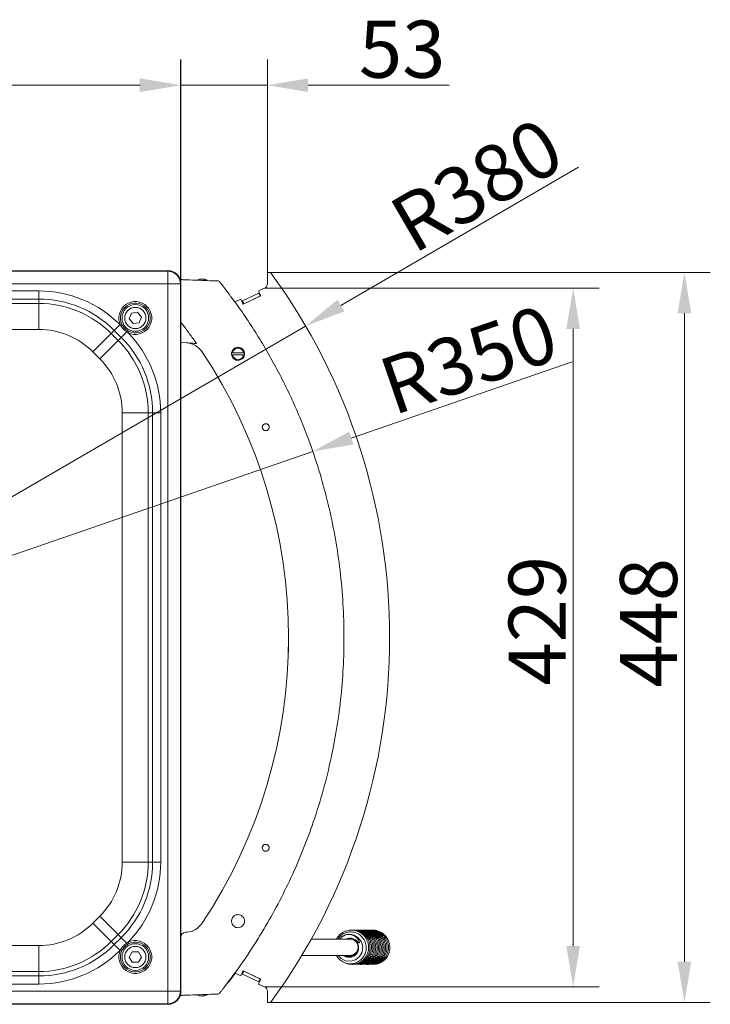
# Model space of a CAD drawing. Extents: x -4248 to -1700, y -1474 to 644.
# Drawn here: x -2124 to -1700, y -1082 to -478 of the extents above; entities that cross this region are included whole.
import ezdxf

# ---------------------------------------------------------------- set-up
doc = ezdxf.new("R2010")
doc.units = 0
doc.header["$LTSCALE"] = 5
doc.layers.add('SLD-0', color=7, linetype='Continuous')
doc.styles.add('Brunner 2014', font='arial.ttf', dxfattribs={"height": 35})
doc.dimstyles.new('Brunner 2014', dxfattribs={"dimscale": 5, "dimtxt": 35, "dimasz": 5, "dimexe": 3.175, "dimexo": 0, "dimgap": 0.762, "dimtad": 1, "dimdec": 0, "dimrnd": 1e-08, "dimtxsty": 'Brunner 2014', "dimcen": 0.09, "dimdle": 10, "dimclrd": 7, "dimclre": 7, "dimclrt": 7, "dimadec": 1, "dimazin": 2, "dimtfac": 0.666667, "dimtdec": 0, "dimtmove": 0, "dimatfit": 3, "dimldrblk": 'Filled-1', "dimfxl": 1, "dimtolj": 1, "dimlwd": 5, "dimlwe": 5, "dimarcsym": 0})

# ---------------------------------------------------------------- blocks, each defined once
blk = doc.blocks.new('*D113')
at = {"layer": 'Defpoints', "color": 0, "lineweight": 5}
for p in [(-1948.21, -665.9), (-2276.69, -856.95)]:
    blk.add_point(p, dxfattribs=at)
at = {"layer": 'SLD-0', "color": 7, "linetype": 'Continuous', "lineweight": 5}
for p, q in [((-1780.75, -568.49), (-1926.6, -653.33)), ((-2276.69, -856.95), (-1948.21, -665.9))]:
    blk.add_line(p, q, dxfattribs=at)
at = {"layer": 'SLD-0', "color": 7, "lineweight": 5}
blk.add_solid([(-1928.7, -649.72), (-1924.51, -656.93), (-1948.21, -665.9)], dxfattribs=at)
at = {"layer": 'SLD-0', "color": 30, "lineweight": 15, "insert": (-1899.63, -591.86), "char_height": 35, "attachment_point": 1, "rotation": 30.18325, "style": 'Brunner 2014'}
blk.add_mtext('\\A1;R380', dxfattribs=at)
blk = doc.blocks.new('Filled-1')
at = {"color": 0}
for p, q in [((0, 0), (-1, 0.167)), ((-1, 0.167), (-1, -0.167)), ((-1, 0), (0, 0)), ((-1, -0.167), (0, 0))]:
    blk.add_line(p, q, dxfattribs=at)
at = {"color": 0, "flags": 128}
blk.add_lwpolyline([(-1, -0.167), (0, 0), (-1, 0.167), (-1, -0.167)], dxfattribs=at)
at = {"color": 0}
blk.add_solid([(-1, -0.167), (0, 0), (-1, 0.167), (-1, -0.167)], dxfattribs=at)
blk = doc.blocks.new('*D114')
at = {"layer": 'Defpoints', "color": 0, "lineweight": 5}
for p in [(-1943.83, -742.8), (-2274.69, -856.95)]:
    blk.add_point(p, dxfattribs=at)
at = {"layer": 'SLD-0', "color": 7, "linetype": 'Continuous', "lineweight": 5}
for p, q in [((-1784.71, -687.9), (-1920.2, -734.65)), ((-2274.69, -856.95), (-1943.83, -742.8))]:
    blk.add_line(p, q, dxfattribs=at)
at = {"layer": 'SLD-0', "color": 7, "lineweight": 5}
blk.add_solid([(-1921.56, -730.71), (-1918.84, -738.58), (-1943.83, -742.8)], dxfattribs=at)
at = {"layer": 'SLD-0', "color": 7, "lineweight": 15, "insert": (-1905.87, -687.84), "char_height": 35, "attachment_point": 1, "rotation": 19.03446, "style": 'Brunner 2014'}
blk.add_mtext('\\A1;R350', dxfattribs=at)
blk = doc.blocks.new('*D115')
at = {"layer": 'Defpoints', "color": 0, "lineweight": 5}
for p in [(-2024.69, -518.18), (-2656.69, -1074.07), (-2024.69, -1073.99)]:
    blk.add_point(p, dxfattribs=at)
at = {"layer": 'SLD-0', "color": 7, "linetype": 'Continuous', "lineweight": 5}
for p, q in [((-2656.69, -1074.07), (-2656.69, -502.3)), ((-2024.69, -1073.99), (-2024.69, -502.3)), ((-2631.69, -518.18), (-2049.69, -518.18))]:
    blk.add_line(p, q, dxfattribs=at)
at = {"layer": 'SLD-0', "color": 7, "lineweight": 5}
for points in [[(-2631.69, -514.01), (-2631.69, -522.34), (-2656.69, -518.18)], [(-2049.69, -514.01), (-2049.69, -522.34), (-2024.69, -518.18)]]:
    blk.add_solid(points, dxfattribs=at)
at = {"layer": 'SLD-0', "color": 7, "lineweight": 15, "insert": (-2348.69, -478.6), "char_height": 35, "attachment_point": 2, "style": 'Brunner 2014'}
blk.add_mtext('\\A1;632', dxfattribs=at)
blk = doc.blocks.new('*D116')
at = {"layer": 'Defpoints', "color": 0, "lineweight": 5}
for p in [(-1971.69, -518.18), (-1971.69, -633.04), (-2024.94, -640.07)]:
    blk.add_point(p, dxfattribs=at)
at = {"layer": 'SLD-0', "color": 7, "linetype": 'Continuous', "lineweight": 5}
for p, q in [((-2024.94, -640.07), (-2024.94, -502.3)), ((-1971.69, -633.04), (-1971.69, -502.3)), ((-2049.94, -518.18), (-2074.94, -518.18)), ((-2024.94, -518.18), (-1971.69, -518.18)), ((-1946.69, -518.18), (-1860.11, -518.18))]:
    blk.add_line(p, q, dxfattribs=at)
at = {"layer": 'SLD-0', "color": 7, "lineweight": 5}
for points in [[(-2049.94, -514.01), (-2049.94, -522.34), (-2024.94, -518.18)], [(-1946.69, -514.01), (-1946.69, -522.34), (-1971.69, -518.18)]]:
    blk.add_solid(points, dxfattribs=at)
at = {"layer": 'SLD-0', "color": 7, "lineweight": 15, "insert": (-1888.99, -478.6), "char_height": 35, "attachment_point": 2, "style": 'Brunner 2014'}
blk.add_mtext('\\A1;53', dxfattribs=at)
blk = doc.blocks.new('*D117')
at = {"layer": 'Defpoints', "color": 0, "lineweight": 5}
for p in [(-1969.69, -633.01), (-1715.86, -633.01), (-1969.69, -1080.89)]:
    blk.add_point(p, dxfattribs=at)
at = {"layer": 'SLD-0', "color": 7, "linetype": 'Continuous', "lineweight": 5}
for p, q in [((-1969.69, -633.01), (-1699.98, -633.01)), ((-1715.86, -1055.89), (-1715.86, -658.01)), ((-1969.69, -1080.89), (-1699.98, -1080.89))]:
    blk.add_line(p, q, dxfattribs=at)
at = {"layer": 'SLD-0', "color": 7, "lineweight": 5}
for points in [[(-1720.03, -658.01), (-1711.69, -658.01), (-1715.86, -633.01)], [(-1720.03, -1055.89), (-1711.69, -1055.89), (-1715.86, -1080.89)]]:
    blk.add_solid(points, dxfattribs=at)
at = {"layer": 'SLD-0', "color": 30, "lineweight": 15, "insert": (-1755.41, -847.9), "char_height": 35, "attachment_point": 2, "rotation": 90, "style": 'Brunner 2014'}
blk.add_mtext('\\A1;448', dxfattribs=at)
blk = doc.blocks.new('*D118')
at = {"layer": 'Defpoints', "color": 0, "lineweight": 5}
for p in [(-1973.42, -642.66), (-1784.14, -642.66), (-1973.42, -1071.23)]:
    blk.add_point(p, dxfattribs=at)
at = {"layer": 'SLD-0', "color": 7, "linetype": 'Continuous', "lineweight": 5}
for p, q in [((-1973.42, -642.66), (-1768.26, -642.66)), ((-1784.14, -1046.23), (-1784.14, -667.66)), ((-1973.42, -1071.23), (-1768.26, -1071.23))]:
    blk.add_line(p, q, dxfattribs=at)
at = {"layer": 'SLD-0', "color": 7, "lineweight": 5}
for points in [[(-1788.3, -667.66), (-1779.97, -667.66), (-1784.14, -642.66)], [(-1788.3, -1046.23), (-1779.97, -1046.23), (-1784.14, -1071.23)]]:
    blk.add_solid(points, dxfattribs=at)
at = {"layer": 'SLD-0', "color": 7, "lineweight": 15, "insert": (-1823.69, -846.66), "char_height": 35, "attachment_point": 2, "rotation": 90, "style": 'Brunner 2014'}
blk.add_mtext('\\A1;429', dxfattribs=at)

msp = doc.modelspace()

# ---------------------------------------------------------------- linework, layer by layer
at = {"color": 7, "linetype": 'Continuous', "lineweight": 0}
for p, q in [((-2032.65, -631.95), (-2648.74, -631.95)), ((-2648.57, -632.19), (-2032.82, -632.19)), ((-2032.82, -632.19), (-2032.57, -631.95)), ((-2032.82, -640.07), (-2032.82, -632.19)), ((-2032.82, -640.07), (-2648.57, -640.07)), ((-2032.82, -1073.82), (-2032.82, -640.07)), ((-2032.82, -640.07), (-2024.94, -640.07)), ((-2024.69, -639.83), (-2024.94, -640.07)), ((-2024.94, -640.07), (-2024.94, -1073.82)), ((-2024.69, -1073.99), (-2024.69, -639.9)), ((-2569.43, -644.37), (-2111.96, -644.37)), ((-2111.96, -649.35), (-2111.96, -644.37)), ((-2111.96, -649.35), (-2569.43, -649.35)), ((-2569.43, -652.04), (-2111.96, -652.04)), ((-2111.96, -652.04), (-2111.96, -649.35)), ((-2111.96, -667.98), (-2111.96, -652.04)), ((-2055.01, -657.99), (-2056.41, -661.47)), ((-2051.29, -657.47), (-2055.01, -657.99)), ((-2048.98, -660.42), (-2051.29, -657.47)), ((-2056.41, -661.47), (-2054.1, -664.43)), ((-2054.1, -664.43), (-2050.38, -663.9)), ((-2050.38, -663.9), (-2048.98, -660.42)), ((-2111.96, -667.98), (-2569.43, -667.98)), ((-2065.57, -668.56), (-2067.48, -670.47)), ((-2065.57, -668.56), (-2062.05, -665.04)), ((-2061.31, -672.83), (-2065.57, -668.56)), ((-2062.05, -665.04), (-2061.79, -665.3)), ((-2060.91, -664.88), (-2061.79, -665.3)), ((-2061.31, -672.83), (-2057.97, -669.49)), ((-2057.07, -670.04), (-2057.97, -669.49)), ((-2057.49, -668.69), (-2056.64, -669.15)), ((-2057.07, -670.04), (-2056.64, -669.15)), ((-2078.75, -681.74), (-2067.48, -670.47)), ((-2074.49, -686.01), (-2063.21, -674.73)), ((-2067.48, -670.47), (-2063.21, -674.73)), ((-2063.21, -674.73), (-2061.31, -672.83)), ((-2074.49, -686.01), (-2078.75, -681.74)), ((-2060.73, -994.68), (-2060.73, -719.21)), ((-2060.73, -719.21), (-2044.79, -719.21)), ((-2044.79, -719.21), (-2044.79, -994.68)), ((-2042.09, -719.21), (-2044.79, -719.21)), ((-2042.09, -994.68), (-2042.09, -719.21)), ((-2042.09, -719.21), (-2037.11, -719.21)), ((-2037.11, -719.21), (-2037.11, -994.68)), ((-2060.73, -994.68), (-2044.79, -994.68)), ((-2044.79, -994.68), (-2042.09, -994.68)), ((-2042.09, -994.68), (-2037.11, -994.68)), ((-2078.75, -1032.16), (-2074.49, -1027.89)), ((-2067.48, -1043.43), (-2078.75, -1032.16)), ((-2063.21, -1039.16), (-2074.49, -1027.89)), ((-2063.21, -1039.16), (-2067.48, -1043.43)), ((-2067.48, -1043.43), (-2065.57, -1045.33)), ((-2065.57, -1045.33), (-2061.31, -1041.07)), ((-2061.31, -1041.07), (-2063.21, -1039.16)), ((-2057.97, -1044.41), (-2061.31, -1041.07)), ((-2057.97, -1044.41), (-2057.07, -1043.86)), ((-2056.64, -1044.74), (-2057.49, -1045.2)), ((-2056.64, -1044.74), (-2057.07, -1043.86)), ((-2569.43, -1045.91), (-2111.96, -1045.91)), ((-2111.96, -1061.85), (-2111.96, -1045.91)), ((-2062.05, -1048.86), (-2065.57, -1045.33)), ((-2061.79, -1048.6), (-2062.05, -1048.86)), ((-2061.79, -1048.6), (-2060.91, -1049.02)), ((-2054.57, -1049.7), (-2056.45, -1052.95)), ((-2050.82, -1049.7), (-2054.57, -1049.7)), ((-2048.94, -1052.95), (-2050.82, -1049.7)), ((-2056.45, -1052.95), (-2054.57, -1056.2)), ((-2054.57, -1056.2), (-2050.82, -1056.2)), ((-2050.82, -1056.2), (-2048.94, -1052.95)), ((-2111.96, -1061.85), (-2205.25, -1061.85)), ((-2111.96, -1064.55), (-2111.96, -1061.85)), ((-2204.38, -1064.55), (-2111.96, -1064.55)), ((-2111.96, -1069.53), (-2111.96, -1064.55)), ((-2111.96, -1069.53), (-2202.76, -1069.53)), ((-2201.36, -1073.82), (-2032.82, -1073.82)), ((-2032.82, -1081.7), (-2032.82, -1073.82)), ((-2032.82, -1073.82), (-2024.94, -1073.82)), ((-2024.94, -1073.82), (-2024.69, -1074.07)), ((-2032.82, -1081.7), (-2198.08, -1081.7)), ((-2197.87, -1081.95), (-2032.65, -1081.95)), ((-2032.57, -1081.95), (-2032.82, -1081.7))]:
    msp.add_line(p, q, dxfattribs=at)
at = {"color": 30, "linetype": 'Continuous', "lineweight": 15}
for p, q in [((-1971.69, -633.04), (-1971.35, -633.04)), ((-1971.69, -633.51), (-1971.69, -633.04)), ((-1971.69, -639.94), (-1971.69, -633.51)), ((-1971.19, -633.01), (-1969.69, -633.01)), ((-1986.95, -650.38), (-1976.98, -645.73)), ((-1976.98, -645.73), (-1976.61, -645.55)), ((-1976.14, -647.54), (-1976.98, -645.73)), ((-1976.93, -644.85), (-1975.79, -647.3)), ((-1973.42, -642.66), (-1976.69, -644.19)), ((-1988.47, -649.68), (-1990.59, -650.67)), ((-1986.67, -652.37), (-1987.81, -649.92)), ((-1987.48, -650.63), (-1986.95, -650.38)), ((-1986.95, -650.38), (-1986.11, -652.19)), ((-1986.11, -652.19), (-1986.6, -652.42)), ((-1975.84, -647.43), (-1986.54, -652.42)), ((-1986.11, -652.19), (-1976.14, -647.54)), ((-1975.79, -647.38), (-1976.14, -647.54)), ((-1986.67, -1061.53), (-1987.81, -1063.97)), ((-1986.95, -1063.52), (-1986.11, -1061.7)), ((-1975.84, -1066.46), (-1986.54, -1061.48)), ((-1986.11, -1061.7), (-1976.14, -1066.35)), ((-1988.47, -1064.22), (-1990.59, -1063.23)), ((-1987.48, -1063.27), (-1986.95, -1063.52)), ((-1986.95, -1063.52), (-1976.98, -1068.16)), ((-1976.14, -1066.35), (-1976.98, -1068.16)), ((-1976.98, -1068.16), (-1976.61, -1068.34)), ((-1976.93, -1069.04), (-1975.79, -1066.6)), ((-1975.79, -1066.51), (-1976.14, -1066.35)), ((-1973.42, -1071.23), (-1976.69, -1069.71)), ((-1971.69, -1073.95), (-1971.69, -1080.39)), ((-1971.69, -1080.39), (-1971.69, -1080.86)), ((-1971.69, -1080.86), (-1971.35, -1080.86)), ((-1971.19, -1080.89), (-1969.69, -1080.89))]:
    msp.add_line(p, q, dxfattribs=at)
at = {"color": 7, "linetype": 'Continuous', "lineweight": 15}
for p, q in [((-2024.69, -1073.99), (-2024.69, -639.9)), ((-2012.62, -637.75), (-2014.69, -637.75)), ((-2012.36, -637.88), (-2012.36, -637.59)), ((-2008.69, -637.75), (-2012.23, -637.75)), ((-2055.01, -657.99), (-2056.41, -661.47)), ((-2051.29, -657.47), (-2055.01, -657.99)), ((-2048.98, -660.42), (-2051.29, -657.47)), ((-2056.41, -661.47), (-2054.1, -664.43)), ((-2054.1, -664.43), (-2050.38, -663.9)), ((-2050.38, -663.9), (-2048.98, -660.42)), ((-2024.69, -675.95), (-2021.01, -676.21)), ((-1986.25, -682.35), (-1993.14, -682.35)), ((-1993.14, -683.55), (-1986.25, -683.55)), ((-2021.01, -1037.69), (-2021.9, -1037.75)), ((-1922.88, -1041.95), (-1934.69, -1041.95)), ((-2054.57, -1049.7), (-2056.45, -1052.95)), ((-2050.82, -1049.7), (-2054.57, -1049.7)), ((-2048.94, -1052.95), (-2050.82, -1049.7)), ((-2056.45, -1052.95), (-2054.57, -1056.2)), ((-2054.57, -1056.2), (-2050.82, -1056.2)), ((-2050.82, -1056.2), (-2048.94, -1052.95)), ((-1934.69, -1051.95), (-1922.88, -1051.95)), ((-1991.48, -1062.97), (-1995.38, -1068.24)), ((-1986.11, -1061.7), (-1986.6, -1061.47)), ((-2014.69, -1076.14), (-2014.67, -1076.14)), ((-2014.6, -1076.14), (-2009.88, -1076.14)), ((-2009.88, -1076.14), (-2009.88, -1075.93)), ((-2009.58, -1076.14), (-2008.69, -1076.14))]:
    msp.add_line(p, q, dxfattribs=at)
at = {"color": 7, "linetype": 'Continuous', "lineweight": 15, "flags": 128}
for points in [[(-1985.86, -681.97), (-1985.91, -681.64), (-1986.56, -680.47), (-1987.55, -679.57), (-1988.79, -679.05), (-1990.13, -678.97), (-1991.42, -679.34), (-1992.52, -680.12), (-1993.3, -681.21), (-1993.67, -682.51), (-1993.59, -683.85), (-1993.07, -685.09), (-1992.18, -686.08), (-1991, -686.73), (-1989.68, -686.95), (-1988.35, -686.72), (-1987.18, -686.06), (-1986.29, -685.05), (-1985.79, -683.81), (-1985.69, -682.97), (-1985.69, -682.97)], [(-1928.31, -1051.95), (-1926.5, -1053.93), (-1923.7, -1055.32), (-1920.59, -1055.58), (-1917.6, -1054.66), (-1915.16, -1052.68), (-1913.63, -1049.92), (-1913.22, -1046.76), (-1914.03, -1043.66), (-1915.92, -1041.11), (-1918.45, -1039.55), (-1919.8, -1039.15), (-1921.53, -1038.99), (-1923.78, -1039.38), (-1926.26, -1040.69), (-1926.44, -1040.87), (-1926.44, -1040.87)]]:
    msp.add_lwpolyline(points, dxfattribs=at)
at = {"color": 7, "linetype": 'Continuous', "lineweight": 0}
for centre, radius in [((-2052.69, -660.95), 8.17), ((-2052.69, -660.95), 6.5), ((-2052.69, -1052.95), 8.17), ((-2052.69, -1052.95), 6.5)]:
    msp.add_circle(centre, radius, dxfattribs=at)
at = {"color": 7, "linetype": 'Continuous', "lineweight": 15}
for centre in [(-2052.69, -660.95), (-2052.69, -1052.95)]:
    msp.add_circle(centre, 6.5, dxfattribs=at)
at = {"color": 7, "linetype": 'Continuous', "lineweight": 0}
for centre, radius, start, end in [((-2033.1, -640.36), 8.17, 1.99808, 88.00192), ((-2111.96, -714.95), 70.58, 45, 90), ((-2111.96, -714.95), 65.6, 45, 90), ((-2111.96, -714.95), 62.9, 45, 90), ((-2052.69, -660.95), 10.09, 244.31165, 205.56088), ((-2052.69, -660.95), 9.11, 244.31165, 205.56088), ((-2111.96, -714.95), 46.96, 45, 90), ((-2083.61, -653.52), 30.21, 328.08646, 329.84672), ((-2107.69, -719.21), 70.58, 0, 44.16785), ((-2107.69, -719.21), 62.9, 0, 45), ((-2107.69, -719.21), 65.6, 0, 45), ((-2107.69, -719.21), 46.96, 0, 45), ((-2107.69, -994.68), 46.96, 315, 0), ((-2107.69, -994.68), 62.9, 315, 0), ((-2107.69, -994.68), 65.6, 315, 0), ((-2107.69, -994.68), 70.58, 315.83215, 0), ((-2111.96, -998.95), 46.96, 270, 315), ((-2111.96, -998.95), 62.9, 270, 315), ((-2052.69, -1052.95), 10.09, 154.43912, 115.68835), ((-2052.69, -1052.95), 9.11, 154.43912, 115.68835), ((-2083.61, -1060.38), 30.21, 30.15328, 31.91354), ((-2111.96, -998.95), 65.6, 270, 315), ((-2111.96, -998.95), 70.58, 270, 315), ((-2033.1, -1073.54), 8.17, 271.99808, 358.00192)]:
    msp.add_arc(centre, radius, start, end, dxfattribs=at)
at = {"color": 30, "linetype": 'Continuous', "lineweight": 15}
for centre, radius, start, end in [((-1971.19, -633.51), 0.5, 90, 180), ((-2276.69, -856.95), 380, 323.8918, 36.1082), ((-1974.69, -639.94), 3, 295, 0), ((-1974.69, -639.94), 3, 295, 0), ((-1976.48, -644.64), 0.5, 115, 205), ((-1991.86, -647.95), 3, 270, 295), ((-1988.26, -650.13), 0.5, 25, 115), ((-1975.88, -647.34), 0.1, 295, 25), ((-1986.58, -652.33), 0.1, 205, 295), ((-1991.86, -1065.95), 3, 65, 90), ((-1988.26, -1063.76), 0.5, 245, 335), ((-1975.88, -1066.56), 0.1, 335, 65), ((-1976.48, -1069.26), 0.5, 155, 245), ((-1974.69, -1073.95), 3, 0, 65), ((-1971.19, -1080.39), 0.5, 180, 270)]:
    msp.add_arc(centre, radius, start, end, dxfattribs=at)
at = {"color": 7, "linetype": 'Continuous', "lineweight": 15}
for centre, radius, start, end in [((-2023.47, -634.49), 3, 233.11705, 268), ((-2011.69, -642.95), 6, 60, 120), ((-2010.46, -641.05), 3.94, 118.82237, 123.27594), ((-2014.14, -639.1), 2.34, 35.34895, 40.2587), ((-2001.92, -639.24), 1, 38.59372, 88), ((-2021.85, -688.18), 12, 33.72239, 86), ((-2274.69, -856.95), 316, 326.27761, 33.72239), ((-1989.69, -682.95), 4, 8.62693, 171.37307), ((-1989.69, -682.95), 3.5, 9.87089, 170.12911), ((-1989.69, -682.95), 4, 188.62693, 351.37307), ((-1989.69, -682.95), 3.5, 189.87089, 350.12911), ((-1972.69, -727.95), 2.1, 150.64889, 257.35509), ((-1972.69, -985.95), 2.1, 102.64491, 209.35111), ((-2021.85, -1025.72), 12, 274, 326.27761), ((-2021.69, -1040.74), 3, 94, 180), ((-1921.04, -1046.95), 5, 270.62687, 89.37313), ((-1920.81, -1046.88), 4.93, 20.25617, 89.74162), ((-1920.84, -1046.96), 4.98, 270.58508, 18.67533), ((-1986.58, -1061.57), 0.1, 65, 155), ((-2023.47, -1079.41), 3, 92, 126.88295), ((-2011.69, -1070.95), 6, 240, 300), ((-2012.25, -1071.67), 5.09, 241.57791, 245.57795), ((-2012.5, -1073.19), 3.62, 234.63051, 239.21257), ((-2014.07, -1075.24), 4.28, 345.69618, 347.87061), ((-2012.09, -1071.23), 5.52, 293.18214, 297.04822), ((-2001.92, -1074.65), 1, 272, 321.40628)]:
    msp.add_arc(centre, radius, start, end, dxfattribs=at)
at = {"color": 7, "linetype": 'Continuous', "lineweight": 0}
for centre, major_axis, ratio, start_param, end_param in [((-2029.73, -636.99), (-8.46, 2.39), 0.52402, 5.197746, 5.207362), ((-2032.77, -640.02), (-5.76, -5.76), 0.98201, 2.371274, 3.911912), ((-2029.73, -636.99), (-2.39, 8.46), 0.52402, 4.217416, 4.227032), ((-2032.77, -1073.87), (-5.76, 5.76), 0.98201, 2.371274, 3.911912), ((-2029.73, -1076.91), (2.39, 8.46), 0.52402, 5.197746, 5.207362), ((-2029.73, -1076.91), (-8.46, -2.39), 0.52402, 1.075823, 1.085439)]:
    msp.add_ellipse(centre, major_axis=major_axis, ratio=ratio, start_param=start_param, end_param=end_param, dxfattribs=at)
at = {"color": 7, "linetype": 'Continuous', "lineweight": 15}
for centre, major_axis, ratio, start_param, end_param in [((-2029.73, -636.99), (-8.46, 2.39), 0.52402, 5.197746, 5.207362), ((-2032.77, -640.02), (-5.76, -5.76), 0.98201, 2.371274, 3.911912), ((-2029.73, -636.99), (-2.39, 8.46), 0.52402, 4.217416, 4.227032), ((-2032.77, -1073.87), (-5.76, 5.76), 0.98201, 2.371274, 3.911912), ((-2029.73, -1076.91), (2.39, 8.46), 0.52402, 5.197746, 5.207362), ((-2011.69, -1301.95), (-0.73, 435.86), 0.006677, 5.256963, 5.257565), ((-2029.73, -1076.91), (-8.46, -2.39), 0.52402, 1.075823, 1.085439)]:
    msp.add_ellipse(centre, major_axis=major_axis, ratio=ratio, start_param=start_param, end_param=end_param, dxfattribs=at)
for points, knots in [([(-2023.58, -637.49), (-2020.82, -637.58), (-2013.59, -637.84), (-2006.36, -638.09), (-2001.88, -638.24)], [0, 0, 0, 0, 0.38093, 1, 1, 1, 1]), ([(-2001.14, -638.62), (-2001.12, -638.64), (-2001.09, -638.68), (-2000.76, -639.09), (-2000.14, -639.88), (-1999.17, -641.11), (-1998.39, -642.11), (-1997.98, -642.64)], [0, 0, 0, 0, 0.1202815, 0.2777168, 0.4675427, 0.7135213, 1, 1, 1, 1]), ([(-1997.98, -642.64), (-1995.32, -646.14), (-1990.02, -653.15), (-1982.55, -664.06), (-1975.46, -675.24), (-1968.75, -686.78), (-1962.45, -698.64), (-1956.56, -710.82), (-1951.14, -723.25), (-1945.5, -737.68), (-1939.93, -754.2), (-1934.75, -772.9), (-1930.62, -791.83), (-1927.5, -811.25), (-1925.45, -831.12), (-1924.55, -851.11), (-1924.79, -870.8), (-1926.09, -890.16), (-1928.46, -909.38), (-1931.95, -928.74), (-1936.58, -948.16), (-1940.71, -961.86), (-1944.05, -971.76), (-1947.23, -980.74), (-1952.65, -994.39), (-1960, -1010.48), (-1968.21, -1026.29), (-1977.29, -1041.74), (-1987.14, -1056.82), (-1994.36, -1066.43), (-1997.98, -1071.25)], [0, 0, 0, 0, 0.028574, 0.057188, 0.085925, 0.114704, 0.143953, 0.173246, 0.202671, 0.23214, 0.274019, 0.316026, 0.358294, 0.399913, 0.443939, 0.488114, 0.529988, 0.571991, 0.614254, 0.655869, 0.69989, 0.74406, 0.748825, 0.767889, 0.806025, 0.844258, 0.882937, 0.921821, 0.960807, 1, 1, 1, 1]), ([(-2021.8, -667.47), (-2022.33, -666.76), (-2023.11, -665.73), (-2024, -664.58), (-2024.43, -664.01), (-2024.66, -663.72), (-2024.68, -663.68), (-2024.69, -663.67)], [0, 0, 0, 0, 0.432789, 0.629065, 0.791857, 0.907442, 1, 1, 1, 1]), ([(-2021.01, -676.21), (-2021, -676.21), (-2020.06, -676.27), (-2018.2, -676.4), (-2016.2, -676.54), (-2015.2, -676.61)], [0, 0, 0, 0, 0.0033611, 0.5003274, 1, 1, 1, 1]), ([(-2015.2, -676.61), (-2015.56, -676.1), (-2016.29, -675.06), (-2017.05, -673.98), (-2017.44, -673.44)], [0, 0, 0, 0, 0.494742, 1, 1, 1, 1]), ([(-2007.42, -688.36), (-2007.41, -688.39), (-2007.35, -688.48), (-2007.39, -688.42), (-2007.42, -688.37)], [0, 0, 0, 0, 0.283221, 1, 1, 1, 1]), ([(-1986.92, -726.41), (-1986.87, -726.51), (-1986.79, -726.68), (-1986.75, -726.77), (-1986.77, -726.74), (-1986.77, -726.74)], [0, 0, 0, 0, 0.612103, 0.996135, 1, 1, 1, 1]), ([(-1974.52, -726.92), (-1974.54, -726.95), (-1974.68, -727.19), (-1974.84, -727.67), (-1974.82, -728.38), (-1974.58, -729.03), (-1974.13, -729.57), (-1973.62, -729.88), (-1973.27, -729.97), (-1973.15, -730)], [0, 0, 0, 0, 0.030653, 0.20614, 0.381359, 0.556338, 0.731211, 0.906158, 1, 1, 1, 1]), ([(-1973.15, -730), (-1973.13, -730), (-1972.99, -730.03), (-1972.73, -730.06), (-1972.38, -730.03), (-1972.03, -729.95), (-1971.71, -729.81), (-1971.41, -729.62), (-1971.14, -729.38), (-1970.93, -729.1), (-1970.76, -728.79), (-1970.64, -728.45), (-1970.59, -728.1), (-1970.59, -727.74), (-1970.66, -727.39), (-1970.78, -727.06), (-1970.96, -726.75), (-1971.18, -726.48), (-1971.45, -726.24), (-1971.75, -726.06), (-1972.08, -725.93), (-1972.43, -725.85), (-1972.79, -725.84), (-1973.14, -725.89), (-1973.48, -725.99), (-1973.8, -726.15), (-1974.08, -726.36), (-1974.33, -726.62), (-1974.46, -726.82), (-1974.52, -726.92)], [0, 0, 0, 0, 0.007756, 0.045404, 0.084144, 0.121788, 0.160523, 0.198148, 0.236862, 0.27446, 0.313147, 0.350723, 0.389388, 0.426956, 0.465613, 0.503191, 0.541858, 0.579459, 0.618151, 0.655778, 0.694498, 0.732143, 0.770882, 0.808529, 0.847269, 0.884906, 0.923634, 0.961271, 1, 1, 1, 1]), ([(-1973.15, -983.9), (-1973.29, -983.93), (-1973.65, -984.03), (-1974.17, -984.36), (-1974.6, -984.91), (-1974.83, -985.57), (-1974.83, -986.27), (-1974.66, -986.74), (-1974.54, -986.96), (-1974.52, -986.98)], [0, 0, 0, 0, 0.106808, 0.282249, 0.45742, 0.632373, 0.807256, 0.982248, 1, 1, 1, 1]), ([(-1974.52, -986.98), (-1974.51, -987), (-1974.38, -987.22), (-1974.05, -987.6), (-1973.43, -987.96), (-1972.72, -988.09), (-1972.01, -987.98), (-1971.38, -987.63), (-1970.89, -987.1), (-1970.61, -986.44), (-1970.57, -985.73), (-1970.76, -985.03), (-1971.17, -984.44), (-1971.75, -984.03), (-1972.45, -983.81), (-1972.92, -983.87), (-1973.15, -983.9)], [0, 0, 0, 0, 0.007786, 0.084173, 0.16055, 0.236887, 0.313168, 0.389406, 0.465629, 0.541874, 0.618165, 0.69451, 0.770891, 0.847275, 0.923637, 1, 1, 1, 1]), ([(-1985.69, -1030.93), (-1985.74, -1030.48), (-1985.83, -1029.58), (-1986.53, -1028.38), (-1987.55, -1027.48), (-1988.82, -1026.97), (-1990.19, -1026.9), (-1991.5, -1027.29), (-1992.61, -1028.1), (-1993.39, -1029.22), (-1993.75, -1030.54), (-1993.66, -1031.91), (-1993.12, -1033.16), (-1992.19, -1034.17), (-1990.98, -1034.82), (-1989.63, -1035.02), (-1988.28, -1034.77), (-1987.09, -1034.09), (-1986.21, -1033.05), (-1985.75, -1031.93), (-1985.71, -1031.21), (-1985.69, -1030.93)], [0, 0, 0, 0, 0.053697, 0.107394, 0.161121, 0.214874, 0.268627, 0.322351, 0.37603, 0.429669, 0.483288, 0.536918, 0.590586, 0.644301, 0.698052, 0.751811, 0.805546, 0.859237, 0.912884, 0.966506, 1, 1, 1, 1]), ([(-1923.18, -1056.78), (-1922.94, -1056.88), (-1922.1, -1057.24), (-1920.52, -1057.47), (-1918.53, -1057.45), (-1916.58, -1057.01), (-1914.75, -1056.2), (-1913.11, -1055.04), (-1911.73, -1053.57), (-1910.65, -1051.86), (-1909.91, -1049.97), (-1909.55, -1047.96), (-1909.58, -1045.92), (-1910, -1043.91), (-1910.79, -1042.02), (-1911.91, -1040.34), (-1913.29, -1038.92), (-1914.85, -1037.82), (-1916.53, -1037.04), (-1918.46, -1036.52), (-1920.86, -1036.35), (-1923.22, -1036.81), (-1925.26, -1037.71), (-1926.86, -1038.79), (-1928.33, -1040.19), (-1929.04, -1041.37), (-1929.39, -1041.95)], [0, 0, 0, 0, 0.0163461, 0.0588448, 0.1013341, 0.1438399, 0.1863606, 0.2288535, 0.2713305, 0.3138227, 0.356336, 0.3988321, 0.4413214, 0.483838, 0.5263915, 0.568782, 0.6098794, 0.6494897, 0.6876201, 0.7255415, 0.7746102, 0.8374665, 0.8741831, 0.9143264, 0.9578917, 1, 1, 1, 1]), ([(-1929.28, -1051.95), (-1929.11, -1052.31), (-1928.55, -1053.47), (-1927.04, -1054.91), (-1925.14, -1056.14), (-1923.34, -1056.79), (-1921.22, -1057.17), (-1918.64, -1057.01), (-1915.74, -1055.85), (-1913.29, -1053.81), (-1911.64, -1051.03), (-1910.91, -1047.87), (-1911.27, -1044.62), (-1912.63, -1041.66), (-1914.88, -1039.28), (-1917.79, -1037.81), (-1921.03, -1037.35), (-1924.2, -1038.06), (-1926.9, -1039.62), (-1928.02, -1041.25), (-1928.53, -1042)], [0, 0, 0, 0, 0.023919, 0.076735, 0.122145, 0.160231, 0.19158, 0.252171, 0.314302, 0.377503, 0.440742, 0.504006, 0.567245, 0.630563, 0.693877, 0.757249, 0.820636, 0.883997, 0.947364, 1, 1, 1, 1]), ([(-1921.53, -1057.03), (-1921.31, -1057.11), (-1920.45, -1057.4), (-1918.87, -1057.5), (-1916.89, -1057.32), (-1914.98, -1056.73), (-1913.22, -1055.78), (-1911.67, -1054.5), (-1910.4, -1052.93), (-1909.45, -1051.14), (-1908.86, -1049.2), (-1908.65, -1047.17), (-1908.83, -1045.13), (-1909.39, -1043.16), (-1910.32, -1041.33), (-1911.58, -1039.71), (-1913.13, -1038.36), (-1914.9, -1037.33), (-1916.84, -1036.68), (-1918.52, -1036.4), (-1919.52, -1036.48), (-1919.84, -1036.51)], [0, 0, 0, 0, 0.020298, 0.076307, 0.132318, 0.188357, 0.244393, 0.30039, 0.356383, 0.412406, 0.468438, 0.524444, 0.580459, 0.636522, 0.692615, 0.748698, 0.804794, 0.860937, 0.917106, 0.973251, 1, 1, 1, 1]), ([(-1920.88, -1056.99), (-1920.33, -1057.14), (-1919.14, -1057.46), (-1917.23, -1057.48), (-1915.27, -1057.14), (-1913.41, -1056.41), (-1911.72, -1055.32), (-1910.27, -1053.92), (-1909.12, -1052.26), (-1908.31, -1050.4), (-1907.86, -1048.41), (-1907.8, -1046.37), (-1908.14, -1044.35), (-1908.85, -1042.43), (-1909.91, -1040.67), (-1911.29, -1039.15), (-1912.93, -1037.92), (-1914.77, -1037.02), (-1916.75, -1036.54), (-1918.14, -1036.36), (-1918.83, -1036.46), (-1918.84, -1036.46)], [0, 0, 0, 0, 0.048186, 0.104049, 0.159928, 0.215833, 0.271711, 0.327559, 0.38342, 0.439313, 0.495191, 0.551054, 0.606942, 0.662883, 0.718831, 0.774772, 0.830742, 0.886761, 0.942781, 0.998774, 1, 1, 1, 1]), ([(-1917.23, -1057.42), (-1916.69, -1057.41), (-1915.48, -1057.39), (-1913.66, -1056.89), (-1911.86, -1056.03), (-1910.26, -1054.81), (-1908.92, -1053.3), (-1907.9, -1051.56), (-1907.22, -1049.64), (-1906.93, -1047.62), (-1907.02, -1045.58), (-1907.5, -1043.59), (-1908.35, -1041.72), (-1909.54, -1040.05), (-1911.03, -1038.63), (-1912.76, -1037.53), (-1914.67, -1036.79), (-1916.45, -1036.43), (-1917.57, -1036.48), (-1918.01, -1036.5)], [0, 0, 0, 0, 0.050023, 0.110684, 0.171356, 0.231987, 0.292602, 0.353244, 0.413909, 0.474546, 0.535181, 0.595861, 0.656588, 0.717306, 0.778028, 0.838796, 0.899606, 0.960395, 1, 1, 1, 1]), ([(-1916.71, -1057.39), (-1916.45, -1057.41), (-1915.54, -1057.5), (-1913.96, -1057.23), (-1912.07, -1056.6), (-1910.34, -1055.59), (-1908.83, -1054.26), (-1907.61, -1052.65), (-1906.72, -1050.83), (-1906.19, -1048.86), (-1906.05, -1046.82), (-1906.29, -1044.79), (-1906.92, -1042.84), (-1907.91, -1041.04), (-1909.22, -1039.46), (-1910.81, -1038.17), (-1912.62, -1037.19), (-1914.57, -1036.62), (-1916.09, -1036.38), (-1916.91, -1036.47), (-1917.07, -1036.49)], [0, 0, 0, 0, 0.02336, 0.083501, 0.143674, 0.20383, 0.263949, 0.32407, 0.384227, 0.444381, 0.504512, 0.56466, 0.624862, 0.685087, 0.745301, 0.805536, 0.865824, 0.926129, 0.986405, 1, 1, 1, 1]), ([(-1915.62, -1057.4), (-1915.18, -1057.41), (-1914.08, -1057.44), (-1912.34, -1057.03), (-1910.5, -1056.25), (-1908.85, -1055.1), (-1907.45, -1053.66), (-1906.36, -1051.96), (-1905.6, -1050.07), (-1905.22, -1048.07), (-1905.23, -1046.03), (-1905.62, -1044.02), (-1906.4, -1042.12), (-1907.51, -1040.4), (-1908.94, -1038.92), (-1910.62, -1037.75), (-1912.5, -1036.92), (-1914.42, -1036.46), (-1915.71, -1036.47), (-1916.32, -1036.48)], [0, 0, 0, 0, 0.040248, 0.100596, 0.160966, 0.221299, 0.281607, 0.341935, 0.402294, 0.462631, 0.522955, 0.583317, 0.643732, 0.704146, 0.764557, 0.825006, 0.885505, 0.945994, 1, 1, 1, 1]), ([(-1915.09, -1057.4), (-1914.94, -1057.41), (-1914.14, -1057.52), (-1912.65, -1057.32), (-1910.74, -1056.78), (-1908.97, -1055.84), (-1907.41, -1054.58), (-1906.12, -1053.02), (-1905.15, -1051.24), (-1904.54, -1049.3), (-1904.31, -1047.28), (-1904.47, -1045.24), (-1905.01, -1043.26), (-1905.92, -1041.42), (-1907.17, -1039.79), (-1908.7, -1038.43), (-1910.46, -1037.38), (-1912.39, -1036.71), (-1914.06, -1036.41), (-1915.06, -1036.48), (-1915.37, -1036.51)], [0, 0, 0, 0, 0.013752, 0.073588, 0.133453, 0.193319, 0.253143, 0.31296, 0.372809, 0.432669, 0.492502, 0.552341, 0.612231, 0.672156, 0.732071, 0.791997, 0.851971, 0.911979, 0.97196, 1, 1, 1, 1]), ([(-1914.01, -1057.39), (-1913.67, -1057.41), (-1912.67, -1057.48), (-1911.03, -1057.15), (-1909.16, -1056.46), (-1907.46, -1055.38), (-1906, -1054), (-1904.83, -1052.35), (-1904, -1050.5), (-1903.54, -1048.52), (-1903.46, -1046.48), (-1903.77, -1044.45), (-1904.46, -1042.52), (-1905.5, -1040.76), (-1906.86, -1039.22), (-1908.49, -1037.98), (-1910.33, -1037.06), (-1912.31, -1036.56), (-1913.7, -1036.37), (-1914.4, -1036.46), (-1914.43, -1036.46)], [0, 0, 0, 0, 0.030731, 0.091111, 0.151521, 0.211904, 0.272253, 0.332614, 0.39301, 0.453393, 0.513757, 0.574147, 0.634593, 0.69505, 0.755499, 0.815976, 0.876508, 0.937043, 0.99755, 1, 1, 1, 1]), ([(-1912.92, -1057.41), (-1912.4, -1057.41), (-1911.22, -1057.4), (-1909.42, -1056.92), (-1907.61, -1056.08), (-1905.99, -1054.88), (-1904.64, -1053.39), (-1903.6, -1051.65), (-1902.91, -1049.74), (-1902.59, -1047.73), (-1902.66, -1045.68), (-1903.12, -1043.69), (-1903.96, -1041.81), (-1905.13, -1040.13), (-1906.6, -1038.7), (-1908.32, -1037.58), (-1910.22, -1036.82), (-1912.04, -1036.44), (-1913.2, -1036.48), (-1913.68, -1036.5)], [0, 0, 0, 0, 0.047694, 0.10828, 0.168881, 0.22944, 0.289981, 0.350548, 0.41114, 0.471705, 0.532266, 0.59287, 0.653522, 0.714167, 0.774815, 0.835506, 0.896243, 0.95696, 1, 1, 1, 1]), ([(-1912.39, -1057.39), (-1912.16, -1057.41), (-1911.27, -1057.5), (-1909.72, -1057.25), (-1907.82, -1056.65), (-1906.08, -1055.65), (-1904.56, -1054.33), (-1903.33, -1052.74), (-1902.42, -1050.93), (-1901.87, -1048.97), (-1901.7, -1046.93), (-1901.93, -1044.9), (-1902.54, -1042.94), (-1903.51, -1041.13), (-1904.8, -1039.54), (-1906.38, -1038.23), (-1908.18, -1037.23), (-1910.13, -1036.64), (-1911.68, -1036.39), (-1912.54, -1036.48), (-1912.74, -1036.49)], [0, 0, 0, 0, 0.021071, 0.081139, 0.141238, 0.201324, 0.261372, 0.321421, 0.381503, 0.441587, 0.501646, 0.561719, 0.621847, 0.682, 0.742142, 0.802303, 0.862515, 0.922749, 0.982954, 1, 1, 1, 1]), ([(-1911.31, -1057.4), (-1910.89, -1057.41), (-1909.81, -1057.45), (-1908.1, -1057.06), (-1906.26, -1056.3), (-1904.59, -1055.17), (-1903.18, -1053.74), (-1902.06, -1052.05), (-1901.29, -1050.18), (-1900.89, -1048.18), (-1900.88, -1046.13), (-1901.25, -1044.12), (-1902.01, -1042.21), (-1903.11, -1040.48), (-1904.52, -1038.99), (-1906.19, -1037.8), (-1908.05, -1036.96), (-1910.01, -1036.47), (-1911.34, -1036.47), (-1911.99, -1036.47)], [0, 0, 0, 0, 0.037936, 0.09821, 0.158508, 0.218771, 0.279007, 0.339261, 0.399548, 0.459813, 0.520066, 0.580352, 0.640693, 0.701036, 0.761374, 0.821747, 0.882173, 0.942591, 1, 1, 1, 1]), ([(-1910.78, -1057.4), (-1910.65, -1057.42), (-1909.87, -1057.52), (-1908.41, -1057.34), (-1906.5, -1056.82), (-1904.71, -1055.9), (-1903.14, -1054.65), (-1901.84, -1053.11), (-1900.85, -1051.34), (-1900.22, -1049.41), (-1899.97, -1047.38), (-1900.11, -1045.34), (-1900.63, -1043.36), (-1901.53, -1041.51), (-1902.75, -1039.87), (-1904.27, -1038.49), (-1906.03, -1037.42), (-1907.95, -1036.73), (-1909.65, -1036.41), (-1910.69, -1036.48), (-1911.04, -1036.51)], [0, 0, 0, 0, 0.011476, 0.07124, 0.131034, 0.190832, 0.250588, 0.310333, 0.370109, 0.429901, 0.489665, 0.549432, 0.609248, 0.669103, 0.728948, 0.788802, 0.848703, 0.908641, 0.968553, 1, 1, 1, 1]), ([(-1909.7, -1057.39), (-1909.38, -1057.41), (-1908.41, -1057.48), (-1906.79, -1057.18), (-1904.91, -1056.5), (-1903.21, -1055.45), (-1901.73, -1054.08), (-1900.55, -1052.45), (-1899.69, -1050.6), (-1899.21, -1048.63), (-1899.11, -1046.59), (-1899.4, -1044.56), (-1900.07, -1042.62), (-1901.1, -1040.85), (-1902.44, -1039.3), (-1904.06, -1038.04), (-1905.89, -1037.1), (-1907.86, -1036.58), (-1909.29, -1036.37), (-1910.03, -1036.46), (-1910.1, -1036.47)], [0, 0, 0, 0, 0.028428, 0.088733, 0.149069, 0.20938, 0.269657, 0.329943, 0.390264, 0.450575, 0.510865, 0.571179, 0.631549, 0.691933, 0.752309, 0.81271, 0.873165, 0.933628, 0.994062, 1, 1, 1, 1]), ([(-1908.61, -1057.41), (-1908.11, -1057.41), (-1906.95, -1057.41), (-1905.17, -1056.96), (-1903.36, -1056.13), (-1901.73, -1054.95), (-1900.36, -1053.47), (-1899.3, -1051.75), (-1898.59, -1049.85), (-1898.26, -1047.83), (-1898.31, -1045.79), (-1898.75, -1043.79), (-1899.56, -1041.91), (-1900.72, -1040.21), (-1902.18, -1038.77), (-1903.88, -1037.63), (-1905.78, -1036.85), (-1907.63, -1036.44), (-1908.83, -1036.48), (-1909.35, -1036.49)], [0, 0, 0, 0, 0.045369, 0.10588, 0.166409, 0.226897, 0.287365, 0.347857, 0.408377, 0.46887, 0.529357, 0.589885, 0.650463, 0.711036, 0.771609, 0.832225, 0.892887, 0.953533, 1, 1, 1, 1]), ([(-1908.08, -1057.39), (-1907.88, -1057.41), (-1907.01, -1057.51), (-1905.48, -1057.28), (-1903.58, -1056.69), (-1901.83, -1055.71), (-1900.3, -1054.41), (-1899.04, -1052.83), (-1898.12, -1051.02), (-1897.55, -1049.07), (-1897.36, -1047.04), (-1897.57, -1045), (-1898.16, -1043.04), (-1899.11, -1041.22), (-1900.39, -1039.62), (-1901.95, -1038.29), (-1903.73, -1037.28), (-1905.68, -1036.66), (-1907.27, -1036.4), (-1908.17, -1036.48), (-1908.41, -1036.5)], [0, 0, 0, 0, 0.0187861, 0.078781, 0.138807, 0.198824, 0.2588016, 0.3187772, 0.3787863, 0.4387999, 0.4987878, 0.5587878, 0.6188404, 0.678922, 0.7389929, 0.7990797, 0.8592177, 0.9193803, 0.9795151, 1, 1, 1, 1]), ([(-1907.07, -1057.4), (-1906.62, -1057.42), (-1905.53, -1057.45), (-1903.82, -1057.08), (-1902, -1056.34), (-1900.33, -1055.24), (-1898.9, -1053.82), (-1897.77, -1052.15), (-1896.98, -1050.28), (-1896.56, -1048.28), (-1896.53, -1046.24), (-1896.88, -1044.22), (-1897.62, -1042.31), (-1898.7, -1040.57), (-1900.1, -1039.06), (-1901.75, -1037.86), (-1903.61, -1036.98), (-1905.59, -1036.52), (-1906.97, -1036.36), (-1907.64, -1036.46), (-1907.64, -1036.46)], [0, 0, 0, 0, 0.040564, 0.098884, 0.158078, 0.218016, 0.278071, 0.338142, 0.398247, 0.458334, 0.518405, 0.578507, 0.638665, 0.698827, 0.758983, 0.819172, 0.879415, 0.939653, 0.999863, 1, 1, 1, 1]), ([(-1923.72, -1042.05), (-1923.31, -1041.85), (-1922.31, -1041.36), (-1920.52, -1041.31), (-1918.55, -1041.83), (-1917.04, -1042.81), (-1916.14, -1043.71), (-1915.7, -1044.13), (-1915.5, -1044.26), (-1915.4, -1044.29), (-1915.35, -1044.29), (-1915.31, -1044.27), (-1915.28, -1044.23), (-1915.24, -1044.15), (-1915.21, -1043.88), (-1915.35, -1043.23), (-1915.89, -1042.05), (-1917.08, -1040.69), (-1918.92, -1039.55), (-1921.18, -1038.98), (-1923.61, -1039.23), (-1925.87, -1040.19), (-1926.94, -1041.37), (-1927.45, -1041.95)], [0, 0, 0, 0, 0.053847, 0.131835, 0.209441, 0.296256, 0.343378, 0.361452, 0.368285, 0.371728, 0.373373, 0.375029, 0.376554, 0.379243, 0.386009, 0.407534, 0.4574, 0.537701, 0.619479, 0.713898, 0.8118, 0.908878, 1, 1, 1, 1]), ([(-1923.72, -1042.05), (-1923.35, -1041.89), (-1922.65, -1041.59), (-1921.52, -1041.46), (-1920.4, -1041.54), (-1919.3, -1041.85), (-1918.28, -1042.38), (-1917.37, -1043.12), (-1916.4, -1044.32), (-1915.8, -1045.8), (-1915.66, -1047.34), (-1915.83, -1048.87), (-1916.58, -1050.68), (-1918.22, -1052.29), (-1920.33, -1053.18), (-1922.56, -1053.13), (-1924.18, -1052.65), (-1924.8, -1052.03), (-1924.89, -1051.95)], [0, 0, 0, 0, 0.047975, 0.0927428, 0.138201, 0.1843624, 0.2311791, 0.2782467, 0.325386, 0.4192953, 0.4665216, 0.5138032, 0.6079685, 0.7021488, 0.796398, 0.8905956, 0.984875, 1, 1, 1, 1]), ([(-1920.25, -1052.97), (-1920.56, -1052.79), (-1921.02, -1052.52), (-1921.25, -1052.05), (-1921.33, -1051.9)], [0, 0, 0, 0, 0.68863, 1, 1, 1, 1]), ([(-1919.78, -1052.78), (-1919.79, -1052.77), (-1920.07, -1052.59), (-1920.22, -1052.26), (-1920.36, -1051.95)], [0, 0, 0, 0, 0.044327, 1, 1, 1, 1]), ([(-1920.11, -1056.94), (-1919.92, -1057.02), (-1919.18, -1057.3), (-1918.38, -1057.36), (-1917.79, -1057.41)], [0, 0, 0, 0, 0.25516, 1, 1, 1, 1]), ([(-1995.38, -1068.24), (-1995.45, -1068.32), (-1995.61, -1068.49), (-1995.92, -1068.62), (-1996.14, -1068.63), (-1996.24, -1068.63)], [0, 0, 0, 0, 0.33987, 0.679745, 1, 1, 1, 1]), ([(-1997.98, -1071.25), (-1998.3, -1071.68), (-1999.01, -1072.59), (-1999.97, -1073.8), (-2000.66, -1074.68), (-2001.06, -1075.18), (-2001.11, -1075.24), (-2001.14, -1075.28)], [0, 0, 0, 0, 0.2264942, 0.4888428, 0.6913259, 0.8454666, 1, 1, 1, 1]), ([(-2001.88, -1075.65), (-2005.06, -1075.76), (-2012.29, -1076.01), (-2019.52, -1076.27), (-2023.58, -1076.41)], [0, 0, 0, 0, 0.439301, 1, 1, 1, 1])]:
    msp.add_open_spline(points, degree=3, knots=knots, dxfattribs=at)
for points in [[(-2014.69, -637.75), (-2014.69, -637.8)], [(-2008.69, -638.01), (-2008.69, -637.75)], [(-2021.8, -667.47), (-2017.44, -673.44)], [(-1993.14, -682.35), (-1993.65, -682.35)], [(-1985.74, -682.35), (-1986.25, -682.35)], [(-1985.69, -682.97), (-1985.8, -682.35)], [(-1993.65, -683.55), (-1993.14, -683.55)], [(-1986.25, -683.55), (-1985.74, -683.55)], [(-1958.83, -866.13), (-1958.69, -859.28)], [(-1934.69, -1041.95), (-1944.77, -1041.95)], [(-1920.98, -1041.95), (-1922.88, -1041.95)], [(-1922.79, -1041.95), (-1922.47, -1041.62)], [(-1921.88, -1041.95), (-1921.5, -1041.49)], [(-1921.1, -1042.03), (-1920.75, -1041.55)], [(-1919.2, -1041.95), (-1920.79, -1041.95)], [(-1920.24, -1041.95), (-1920.07, -1041.67)], [(-1950.54, -1051.95), (-1934.69, -1051.95)], [(-1923.12, -1052.8), (-1923.81, -1051.95)], [(-1922.88, -1051.95), (-1920.98, -1051.95)], [(-1921.97, -1053.02), (-1922.87, -1052.07)], [(-1921.03, -1053.04), (-1922.23, -1051.95)], [(-1920.79, -1051.95), (-1918.07, -1051.95)], [(-1919.05, -1052.48), (-1919.47, -1051.95)], [(-1918.39, -1052.21), (-1918.64, -1051.95)], [(-2014.69, -1076.1), (-2014.69, -1076.14)], [(-2008.69, -1076.14), (-2008.69, -1075.89)]]:
    msp.add_open_spline(points, degree=1, dxfattribs=at)
at = {"color": 7, "linetype": 'Continuous', "lineweight": 0}
for points, knots in [([(-2057.97, -669.49), (-2058.69, -668.94), (-2060.22, -667.78), (-2061.25, -666.16), (-2061.79, -665.3)], [0, 0, 0, 0, 0.471968, 1, 1, 1, 1]), ([(-2060.91, -664.88), (-2060.45, -665.68), (-2059.58, -667.2), (-2058.16, -668.21), (-2057.49, -668.69)], [0, 0, 0, 0, 0.529033, 1, 1, 1, 1]), ([(-2061.79, -1048.6), (-2061.25, -1047.74), (-2060.22, -1046.11), (-2058.69, -1044.95), (-2057.97, -1044.41)], [0, 0, 0, 0, 0.528032, 1, 1, 1, 1]), ([(-2057.49, -1045.2), (-2058.16, -1045.68), (-2059.58, -1046.7), (-2060.45, -1048.21), (-2060.91, -1049.02)], [0, 0, 0, 0, 0.470967, 1, 1, 1, 1])]:
    msp.add_open_spline(points, degree=3, knots=knots, dxfattribs=at)

# ---------------------------------------------------------------- dimensions: what is measured, and where the dimension line sits
at = {"layer": 'SLD-0', "lineweight": 15}
for base, p1, p2, angle, picture, middle in [((-2024.69, -518.18), (-2656.69, -1074.07), (-2024.69, -1073.99), 180, '*D115', (-2348.69, -518.18)), ((-1784.14, -642.66), (-1973.42, -1071.23), (-1973.42, -642.66), 90, '*D118', (-1784.14, -846.66))]:
    dim = msp.add_linear_dim(base=base, p1=p1, p2=p2, angle=angle, dimstyle='Brunner 2014', dxfattribs=at)
    dim.commit()
    dim.dimension.update_dxf_attribs({"geometry": picture, "text_midpoint": middle, "dimtype": 160})
at = {"layer": 'SLD-0', "color": 30, "lineweight": 15}
dim = msp.add_linear_dim(base=(-1971.69, -518.18), p1=(-2024.94, -640.07), p2=(-1971.69, -633.04), angle=180, dimstyle='Brunner 2014', dxfattribs=at)
dim.commit()
dim.dimension.update_dxf_attribs({"geometry": '*D116', "text_midpoint": (-1888.99, -518.18), "dimtype": 160})
at = {"layer": 'SLD-0', "lineweight": 15}
dim = msp.add_radius_dim(center=(-2276.69, -856.95), mpoint=(-1948.21, -665.9), dimstyle='Brunner 2014', override={"dimclrt": 30}, dxfattribs=at)
dim.commit()
dim.dimension.update_dxf_attribs({"geometry": '*D113', "text_midpoint": (-1831.89, -598.24), "dimtype": 164})
dim = msp.add_linear_dim(base=(-1715.86, -633.01), p1=(-1969.69, -1080.89), p2=(-1969.69, -633.01), angle=90, dimstyle='Brunner 2014', override={"dimclrt": 30}, dxfattribs=at)
dim.commit()
dim.dimension.update_dxf_attribs({"geometry": '*D117', "text_midpoint": (-1715.86, -847.9), "dimtype": 160})
dim = msp.add_radius_dim(center=(-2274.69, -856.95), mpoint=(-1943.83, -742.8), dimstyle='Brunner 2014', dxfattribs=at)
dim.commit()
dim.dimension.update_dxf_attribs({"geometry": '*D114', "text_midpoint": (-1847.71, -686.69)})

doc.saveas('drawing.dxf')
